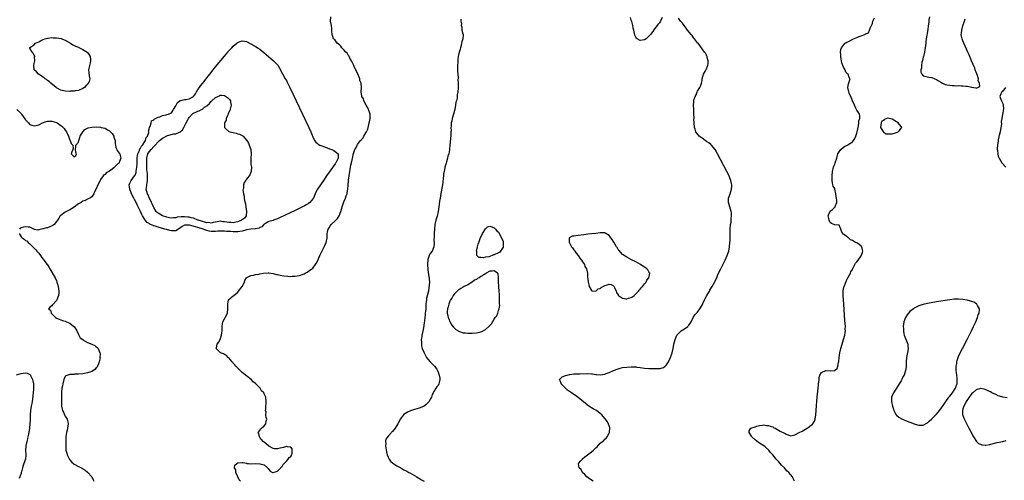
# Model space of a CAD drawing. Units: inches. Extents: x 2622000 to 2625000, y 1497000 to 1500000.
# Drawn here: x 2623516 to 2623962, y 1497369 to 1497578 of the extents above; entities that cross this region are included whole.
import ezdxf

# ---------------------------------------------------------------- set-up
doc = ezdxf.new("R2010")
doc.units = ezdxf.units.IN
doc.header["$MEASUREMENT"] = 0
doc.layers.add('LD26221497_2ft', color=215, linetype='Continuous')

msp = doc.modelspace()

# ---------------------------------------------------------------- linework, layer by layer
at = {"layer": 'LD26221497_2ft'}
for points, elevation in [([(2623616.2, 1497369), (2623615.67, 1497369.67), (2623615.06, 1497371), (2623614.2, 1497373), (2623614.13, 1497374.13), (2623613.59, 1497375), (2623613.76, 1497376.24), (2623614.59, 1497377), (2623615, 1497377.24), (2623615.26, 1497377.26), (2623617, 1497377.53), (2623617.43, 1497377.43), (2623619, 1497377.12), (2623619.08, 1497377.08), (2623619.9, 1497377), (2623621, 1497376.91), (2623623, 1497376.96), (2623625, 1497376.88), (2623625.21, 1497376.79), (2623627, 1497376.42), (2623628.53, 1497375), (2623628.71, 1497374.71), (2623629, 1497374.3), (2623629.61, 1497373.61), (2623630.66, 1497373), (2623631, 1497372.87), (2623633, 1497373.57), (2623634.55, 1497375), (2623634.7, 1497375.3), (2623635, 1497375.53), (2623635.5, 1497376.5), (2623637, 1497378.09), (2623637.82, 1497379), (2623638.25, 1497379.75), (2623639, 1497380.23), (2623639.43, 1497381), (2623639.57, 1497381.57), (2623639.7, 1497383), (2623639.61, 1497383.61), (2623639, 1497384.46), (2623637.46, 1497384.54), (2623637, 1497384.67), (2623635.72, 1497384.28), (2623635, 1497384.02), (2623634.09, 1497383.91), (2623633, 1497383.6), (2623631.67, 1497383.67), (2623631, 1497383.79), (2623629, 1497384.9), (2623627.92, 1497385.92), (2623627, 1497386.6), (2623626.76, 1497386.76), (2623626.47, 1497387), (2623625, 1497388.82), (2623624.79, 1497389), (2623624.54, 1497390.54), (2623624.18, 1497391), (2623625, 1497392), (2623625.34, 1497392.66), (2623625.82, 1497393), (2623627, 1497394.08), (2623627.74, 1497395), (2623627.9, 1497396.1), (2623628.24, 1497397), (2623627.87, 1497397.88), (2623627.77, 1497399), (2623627.81, 1497400.19), (2623627.63, 1497401), (2623627.64, 1497401.64), (2623627.78, 1497403), (2623627.79, 1497404.21), (2623627.86, 1497405), (2623627.65, 1497407), (2623627, 1497408.44), (2623626.76, 1497409), (2623625.82, 1497409.82), (2623625.08, 1497411), (2623623, 1497413.13), (2623621.97, 1497413.97), (2623621.12, 1497415), (2623620.5, 1497415.5), (2623619, 1497416.66), (2623618.58, 1497417), (2623617.65, 1497417.65), (2623617, 1497418.22), (2623616.54, 1497418.54), (2623616.12, 1497419), (2623615, 1497420.06), (2623614.17, 1497421), (2623613.67, 1497421.67), (2623613, 1497422.42), (2623612.75, 1497422.75), (2623612.55, 1497423), (2623611, 1497424.77), (2623610.68, 1497425), (2623609.89, 1497425.89), (2623609, 1497426.31), (2623608.55, 1497426.55), (2623607.2, 1497427), (2623605.23, 1497429), (2623605.36, 1497429.36), (2623605.76, 1497431), (2623606.26, 1497431.74), (2623607.04, 1497433), (2623607.69, 1497435), (2623607.85, 1497436.15), (2623607.94, 1497437), (2623607.95, 1497437.95), (2623607.91, 1497439), (2623608.13, 1497440.13), (2623608.22, 1497441), (2623609, 1497442.48), (2623609.34, 1497443), (2623610.38, 1497445), (2623610.57, 1497447), (2623610.52, 1497447.48), (2623610.56, 1497449), (2623610.9, 1497451), (2623611, 1497451.17), (2623613, 1497452.76), (2623613.19, 1497453), (2623615, 1497454.43), (2623615.4, 1497455), (2623616.97, 1497457), (2623618.02, 1497459), (2623618.28, 1497459.72), (2623618.93, 1497461), (2623619, 1497461.06), (2623619.09, 1497461.09), (2623621, 1497462.02), (2623622.15, 1497462.15), (2623623, 1497462.4), (2623624.59, 1497462.59), (2623625, 1497462.7), (2623626.72, 1497463), (2623628.83, 1497463.17), (2623629, 1497463.17), (2623631, 1497462.96), (2623632.49, 1497462.49), (2623633, 1497462.44), (2623634.13, 1497462.13), (2623635.85, 1497461.85), (2623637.66, 1497461.66), (2623639, 1497461.62), (2623639.64, 1497461.64), (2623641, 1497461.64), (2623641.85, 1497461.85), (2623643, 1497461.96), (2623644.67, 1497462.67), (2623645, 1497462.76), (2623645.52, 1497463), (2623646.46, 1497463.54), (2623647, 1497463.96), (2623648.59, 1497465), (2623649, 1497465.37), (2623650.2, 1497467), (2623650.52, 1497467.48), (2623651.18, 1497468.82), (2623652.16, 1497471), (2623653.08, 1497472.92), (2623654.14, 1497475), (2623654.36, 1497475.64), (2623655.02, 1497477), (2623655.45, 1497479), (2623655.49, 1497479.49), (2623655.52, 1497481), (2623655.63, 1497481.63), (2623655.92, 1497483), (2623656.38, 1497483.62), (2623657, 1497484.64), (2623657.24, 1497485), (2623659, 1497486.7), (2623659.34, 1497487), (2623660.19, 1497487.81), (2623660.91, 1497489), (2623661.66, 1497491), (2623662.23, 1497493), (2623662.84, 1497494.84), (2623663, 1497495.25), (2623663.78, 1497497), (2623664.09, 1497498.09), (2623664.44, 1497499), (2623664.56, 1497499.44), (2623664.78, 1497501), (2623664.89, 1497502.89), (2623665.09, 1497505.09), (2623665.38, 1497507), (2623665.71, 1497509), (2623665.89, 1497509.89), (2623666.03, 1497511), (2623666.09, 1497511.91), (2623666.39, 1497513), (2623666.84, 1497514.84), (2623666.86, 1497515.14), (2623667, 1497515.56), (2623667.23, 1497516.77), (2623667.97, 1497519), (2623668.39, 1497519.61), (2623669.08, 1497521), (2623669.24, 1497521.24), (2623670.56, 1497523), (2623670.79, 1497523.21), (2623671, 1497523.51), (2623671.69, 1497524.31), (2623672, 1497525), (2623673, 1497526.55), (2623673.24, 1497527), (2623673.83, 1497528.17), (2623674.34, 1497530.34), (2623674.51, 1497531), (2623674.56, 1497531.44), (2623674.93, 1497533), (2623674.95, 1497534.95), (2623674.95, 1497535), (2623674.19, 1497537), (2623673.82, 1497537.82), (2623673.06, 1497539), (2623672, 1497541), (2623671.85, 1497541.85), (2623671.08, 1497543), (2623671.09, 1497543.09), (2623670.79, 1497545), (2623671.01, 1497547), (2623670.79, 1497549), (2623670.23, 1497550.23), (2623670.16, 1497551), (2623669.63, 1497552.37), (2623669.25, 1497553.25), (2623668.57, 1497554.57), (2623668.42, 1497555), (2623667.87, 1497556.13), (2623667.46, 1497557), (2623667.33, 1497557.33), (2623667, 1497557.89), (2623666.46, 1497559), (2623665.74, 1497560.26), (2623665.37, 1497561), (2623665.26, 1497561.26), (2623665, 1497561.57), (2623664.47, 1497562.47), (2623663.92, 1497563), (2623663, 1497564.1), (2623662.03, 1497565), (2623661.68, 1497565.68), (2623661, 1497566.25), (2623660.65, 1497566.65), (2623660.01, 1497567), (2623659, 1497568.41), (2623658.29, 1497569), (2623658, 1497570), (2623657.65, 1497571), (2623657.6, 1497572.41), (2623657.6, 1497573.59), (2623657.35, 1497575), (2623656.95, 1497577), (2623657.15, 1497579)], 7920), ([(2623715.88, 1497577.88), (2623715.96, 1497577), (2623716.18, 1497575.82), (2623716.13, 1497575), (2623716.34, 1497574.34), (2623716.41, 1497573), (2623716.76, 1497571.24), (2623716.89, 1497570.89), (2623716.79, 1497569), (2623716.34, 1497567.66), (2623716.28, 1497567), (2623716, 1497566), (2623715.76, 1497565), (2623715.68, 1497564.32), (2623715.22, 1497563), (2623714.68, 1497561), (2623714.52, 1497559.48), (2623714.48, 1497559), (2623714.49, 1497558.49), (2623714.42, 1497557), (2623714.38, 1497555.62), (2623714.41, 1497554.41), (2623714.48, 1497553), (2623714.68, 1497551.32), (2623714.68, 1497551), (2623714.62, 1497550.62), (2623714.67, 1497549), (2623714.67, 1497547.33), (2623714.63, 1497547), (2623714.68, 1497546.68), (2623714.58, 1497545), (2623714.3, 1497543.7), (2623714.3, 1497543), (2623714.25, 1497542.25), (2623713.92, 1497541), (2623713.69, 1497540.31), (2623713.54, 1497539), (2623713.13, 1497537.13), (2623713, 1497536.62), (2623712.53, 1497535), (2623711.98, 1497533), (2623711.79, 1497531.79), (2623711.61, 1497531), (2623711.54, 1497529.54), (2623711.45, 1497529), (2623711.49, 1497527.49), (2623711.44, 1497527), (2623711.38, 1497525.38), (2623711, 1497521), (2623710.8, 1497519.2), (2623710.77, 1497518.77), (2623710.42, 1497517), (2623710.1, 1497515.9), (2623709.88, 1497515), (2623709.36, 1497513.36), (2623709.21, 1497512.79), (2623709, 1497511.89), (2623708.74, 1497511), (2623708.72, 1497510.72), (2623708.32, 1497509), (2623708.09, 1497507.91), (2623708.05, 1497507), (2623707.99, 1497505.99), (2623707.75, 1497504.25), (2623707.61, 1497503), (2623706.88, 1497499.12), (2623706.54, 1497497), (2623706.31, 1497495.69), (2623706.11, 1497494.11), (2623705.64, 1497491), (2623705.15, 1497488.85), (2623704.61, 1497487), (2623704.21, 1497485), (2623704.05, 1497483), (2623703.92, 1497481), (2623703.81, 1497479.81), (2623703.74, 1497477.74), (2623703.78, 1497477), (2623703.79, 1497476.21), (2623703.7, 1497475), (2623702.91, 1497473), (2623702.11, 1497471.89), (2623701.65, 1497471), (2623701, 1497469.31), (2623700.91, 1497469), (2623700.77, 1497467.23), (2623700.76, 1497466.76), (2623700.94, 1497465), (2623701, 1497464.51), (2623701.47, 1497461.47), (2623701.59, 1497461), (2623701.58, 1497460.42), (2623701.67, 1497459), (2623701.61, 1497457.61), (2623701.42, 1497456.58), (2623701.23, 1497455), (2623701, 1497453.92), (2623700.44, 1497451.56), (2623700.34, 1497451), (2623700.3, 1497450.3), (2623700.13, 1497449), (2623700.04, 1497447.96), (2623700.01, 1497447), (2623699.93, 1497445.93), (2623699.83, 1497445), (2623699.78, 1497444.22), (2623699.64, 1497443), (2623699.45, 1497441.45), (2623699.39, 1497440.61), (2623699, 1497438.29), (2623698.46, 1497435.54), (2623698.33, 1497435), (2623698.21, 1497434.21), (2623698.04, 1497433), (2623698.1, 1497431.9), (2623698.05, 1497431), (2623698.14, 1497430.14), (2623698.48, 1497429), (2623699.35, 1497427), (2623699.9, 1497425.9), (2623700.44, 1497425), (2623701, 1497424.15), (2623702.06, 1497423), (2623702.5, 1497422.5), (2623703, 1497422.04), (2623704.04, 1497421), (2623705, 1497419.63), (2623705.35, 1497419), (2623705.78, 1497417.78), (2623706.14, 1497417), (2623706.39, 1497415.61), (2623706.47, 1497415), (2623706.21, 1497414.21), (2623705.96, 1497413), (2623705.66, 1497412.34), (2623705, 1497411.6), (2623704.56, 1497411), (2623703.36, 1497409), (2623703, 1497408.23), (2623702.57, 1497407), (2623702.08, 1497406.08), (2623701.54, 1497405), (2623701.31, 1497404.69), (2623701, 1497404.42), (2623700.28, 1497403.72), (2623699.32, 1497403), (2623699, 1497402.81), (2623697, 1497402.02), (2623695, 1497401.49), (2623693.11, 1497400.89), (2623691.75, 1497400.25), (2623690.54, 1497399.46), (2623690.02, 1497399), (2623689, 1497397.82), (2623688.48, 1497397), (2623687.95, 1497396.05), (2623687.45, 1497395), (2623687, 1497394.22), (2623686.23, 1497393), (2623685, 1497391.52), (2623684.74, 1497391.26), (2623684.53, 1497391), (2623683, 1497389.33), (2623681.99, 1497388.01), (2623681.9, 1497387), (2623682.04, 1497386.04), (2623681.86, 1497385), (2623681.96, 1497384.04), (2623682.28, 1497382.28), (2623682.61, 1497381), (2623683, 1497379.94), (2623683.48, 1497379), (2623684.1, 1497378.1), (2623685.14, 1497377.14), (2623687, 1497375.95), (2623688.76, 1497375), (2623690.2, 1497374.2), (2623691.5, 1497373.5), (2623692.4, 1497373), (2623692.77, 1497372.77), (2623695, 1497371.51), (2623695.94, 1497371), (2623696.57, 1497370.57), (2623697, 1497370.33), (2623697.82, 1497369.82), (2623699.27, 1497369)], 7918), ([(2623775.78, 1497369), (2623774.07, 1497370.07), (2623772.94, 1497370.94), (2623772, 1497372), (2623770.95, 1497373), (2623770.26, 1497374.26), (2623769.46, 1497375), (2623769.14, 1497376.86), (2623769.17, 1497377), (2623770.23, 1497378.22), (2623770.87, 1497379), (2623771, 1497379.09), (2623771.94, 1497380.06), (2623773.22, 1497381), (2623775, 1497382.24), (2623775.93, 1497383), (2623777, 1497384.04), (2623777.5, 1497384.5), (2623779, 1497386.23), (2623779.91, 1497387), (2623780.53, 1497387.47), (2623781, 1497388), (2623781.58, 1497388.42), (2623782.06, 1497389), (2623783, 1497390.68), (2623783.14, 1497391), (2623783.12, 1497391.12), (2623783.35, 1497393), (2623783.23, 1497393.23), (2623783, 1497394.01), (2623782.73, 1497394.73), (2623782.68, 1497395), (2623782.05, 1497395.95), (2623781.3, 1497397), (2623781.14, 1497397.14), (2623780.23, 1497398.23), (2623779.65, 1497399), (2623779, 1497399.63), (2623777.23, 1497401), (2623777, 1497401.14), (2623775.77, 1497401.77), (2623775, 1497402.21), (2623774.51, 1497402.51), (2623773.81, 1497403), (2623773, 1497403.51), (2623769, 1497406.84), (2623767.74, 1497407.74), (2623767, 1497408.23), (2623765.92, 1497409), (2623765, 1497409.63), (2623764.21, 1497410.21), (2623763.28, 1497411), (2623763, 1497411.31), (2623761.33, 1497413), (2623761.33, 1497413.33), (2623761, 1497414.08), (2623760.75, 1497414.75), (2623760.48, 1497415), (2623761, 1497415.42), (2623761.78, 1497416.22), (2623763, 1497416.62), (2623763.22, 1497416.78), (2623763.95, 1497417), (2623765, 1497417.24), (2623765.25, 1497417.25), (2623767, 1497417.5), (2623767.48, 1497417.48), (2623769, 1497417.57), (2623769.55, 1497417.55), (2623773, 1497417.66), (2623775, 1497417.57), (2623775.52, 1497417.52), (2623777, 1497417.26), (2623777.26, 1497417.26), (2623779, 1497417.09), (2623781, 1497417.42), (2623781.67, 1497417.67), (2623783, 1497418.14), (2623785, 1497419.01), (2623787, 1497419.8), (2623787.93, 1497420.07), (2623789, 1497420.34), (2623791, 1497420.63), (2623793, 1497420.76), (2623793.26, 1497420.74), (2623795, 1497420.7), (2623795.37, 1497420.63), (2623797, 1497420.41), (2623799, 1497420.07), (2623801, 1497419.95), (2623802.07, 1497419.93), (2623803, 1497419.95), (2623804.09, 1497419.91), (2623806, 1497420), (2623807, 1497420.21), (2623807.57, 1497420.43), (2623808.37, 1497421), (2623809, 1497421.58), (2623809.9, 1497423), (2623810.81, 1497425), (2623811.43, 1497427), (2623811.87, 1497429), (2623812.29, 1497431), (2623812.78, 1497433), (2623813.67, 1497435), (2623814.28, 1497435.72), (2623815, 1497436.46), (2623815.28, 1497436.72), (2623815.61, 1497437), (2623817, 1497437.97), (2623818.56, 1497439), (2623818.78, 1497439.22), (2623819, 1497439.53), (2623819.66, 1497440.34), (2623820.07, 1497441), (2623820.96, 1497443.04), (2623821.81, 1497444.19), (2623822.51, 1497445), (2623823, 1497445.5), (2623824.03, 1497447), (2623825, 1497448.59), (2623825.32, 1497449.32), (2623826.1, 1497451), (2623826.41, 1497451.59), (2623827.17, 1497453), (2623828.34, 1497455), (2623828.57, 1497455.43), (2623829, 1497456.1), (2623829.34, 1497456.66), (2623829.58, 1497457), (2623830.83, 1497459.17), (2623831.45, 1497460.55), (2623831.62, 1497461), (2623832.05, 1497462.05), (2623832.47, 1497463), (2623833.43, 1497465), (2623835.51, 1497469), (2623836.42, 1497471), (2623836.56, 1497471.44), (2623837.11, 1497473), (2623837.47, 1497475), (2623837.63, 1497477), (2623837.66, 1497477.65), (2623837.7, 1497479), (2623837.74, 1497481.74), (2623837.79, 1497483), (2623837.94, 1497485), (2623838.1, 1497486.1), (2623838.18, 1497487), (2623838.18, 1497487.82), (2623838.37, 1497489), (2623838.31, 1497490.31), (2623838.18, 1497491), (2623837.55, 1497493), (2623836.97, 1497495), (2623836.98, 1497497), (2623837.73, 1497499), (2623838.06, 1497499.94), (2623838.38, 1497501), (2623838.45, 1497502.45), (2623838.5, 1497503), (2623838.38, 1497503.62), (2623838.07, 1497505), (2623837.75, 1497505.75), (2623837.28, 1497507), (2623836.27, 1497509), (2623832, 1497517), (2623830.94, 1497518.94), (2623829.31, 1497521), (2623829.16, 1497521.16), (2623829, 1497521.26), (2623828.01, 1497522.01), (2623827, 1497522.6), (2623826.43, 1497523), (2623825, 1497524.03), (2623823.72, 1497525), (2623823.39, 1497525.39), (2623822.49, 1497526.49), (2623822.12, 1497527), (2623821.84, 1497528.16), (2623821.61, 1497529), (2623821.46, 1497531), (2623821.36, 1497532.64), (2623821.37, 1497533), (2623821.4, 1497533.4), (2623821.34, 1497535), (2623821.26, 1497536.74), (2623821.28, 1497537), (2623821.09, 1497539), (2623821.28, 1497540.72), (2623821.25, 1497541), (2623821.32, 1497541.32), (2623821.91, 1497543), (2623822.29, 1497543.71), (2623822.83, 1497545), (2623823, 1497545.32), (2623823.99, 1497547), (2623824.31, 1497547.69), (2623824.77, 1497549), (2623825, 1497550.18), (2623825.13, 1497551), (2623825.71, 1497553), (2623826.62, 1497554.62), (2623826.79, 1497555), (2623826.82, 1497555.18), (2623827, 1497555.49), (2623827.4, 1497556.6), (2623827.67, 1497557), (2623827.84, 1497557.84), (2623827.83, 1497559), (2623827.36, 1497560.64), (2623827.32, 1497561), (2623827.24, 1497561.24), (2623827, 1497561.61), (2623826.51, 1497562.51), (2623826.18, 1497563), (2623824.02, 1497566.02), (2623823.18, 1497567), (2623823.11, 1497567.11), (2623823, 1497567.23), (2623821.6, 1497569), (2623821.36, 1497569.36), (2623821, 1497569.78), (2623820.49, 1497570.49), (2623820.04, 1497571), (2623818.46, 1497573), (2623817.85, 1497573.85), (2623816.9, 1497575), (2623816.11, 1497576.11), (2623815.32, 1497577), (2623815, 1497577.42), (2623814.36, 1497578.36)], 7916), ([(2623807, 1497578.63), (2623806.19, 1497577), (2623805.7, 1497576.3), (2623805, 1497575.57), (2623804.64, 1497575), (2623803.07, 1497572.93), (2623803, 1497572.85), (2623802.23, 1497571.77), (2623801.64, 1497571), (2623801, 1497570.25), (2623799.69, 1497569), (2623799, 1497568.54), (2623797, 1497568.24), (2623795.7, 1497569), (2623795.33, 1497569.33), (2623795, 1497569.84), (2623794.61, 1497570.61), (2623794.51, 1497571.49), (2623794.16, 1497573), (2623793.9, 1497573.9), (2623793.68, 1497575), (2623793.21, 1497576.79), (2623793.1, 1497577.1), (2623793, 1497577.52), (2623792.65, 1497578.65)], 7916), ([(2623866.81, 1497369), (2623866.18, 1497370.18), (2623865.84, 1497371), (2623865, 1497372.03), (2623864.24, 1497373), (2623863.57, 1497373.57), (2623862.61, 1497374.61), (2623862.33, 1497375), (2623861, 1497376.33), (2623860.36, 1497377), (2623859.74, 1497377.74), (2623858.75, 1497378.75), (2623858.52, 1497379), (2623857, 1497381), (2623856.03, 1497382.03), (2623855.25, 1497383), (2623853.49, 1497384.51), (2623852.89, 1497385), (2623851.69, 1497385.69), (2623851, 1497386.24), (2623850.53, 1497386.53), (2623849, 1497387.64), (2623847.47, 1497389), (2623847.32, 1497389.32), (2623847, 1497389.75), (2623846.58, 1497390.58), (2623846.32, 1497391), (2623846.29, 1497391.71), (2623847, 1497393), (2623849, 1497393.63), (2623849.83, 1497393.83), (2623851, 1497394.18), (2623852.3, 1497394.3), (2623853, 1497394.43), (2623854.21, 1497394.21), (2623855, 1497394.17), (2623855.87, 1497393.87), (2623857, 1497393.55), (2623857.35, 1497393.35), (2623858.04, 1497393), (2623860.31, 1497391.69), (2623861, 1497391.26), (2623861.69, 1497391), (2623862.54, 1497390.54), (2623863, 1497390.22), (2623863.97, 1497389.97), (2623865, 1497389.59), (2623865.72, 1497389.72), (2623867, 1497389.92), (2623868.96, 1497391), (2623870.32, 1497391.68), (2623872.59, 1497393), (2623873, 1497393.25), (2623874.36, 1497394.36), (2623875, 1497394.86), (2623875.14, 1497395), (2623875.83, 1497396.17), (2623876.13, 1497397), (2623876.42, 1497399), (2623876.56, 1497401), (2623876.75, 1497403.25), (2623876.92, 1497405), (2623877.09, 1497407), (2623877.48, 1497411), (2623877.6, 1497412.4), (2623877.68, 1497413), (2623877.8, 1497413.8), (2623877.92, 1497415), (2623878.04, 1497415.96), (2623878.33, 1497417), (2623879, 1497418.16), (2623881, 1497419), (2623882.88, 1497418.88), (2623884.98, 1497419.02), (2623886.07, 1497419.92), (2623886.44, 1497421), (2623886.7, 1497422.7), (2623886.86, 1497423.14), (2623887.02, 1497425), (2623887.28, 1497427), (2623887.74, 1497429), (2623888.33, 1497431), (2623888.97, 1497433), (2623889.54, 1497435), (2623889.76, 1497436.24), (2623889.85, 1497437), (2623889.81, 1497437.81), (2623889.83, 1497439), (2623889.75, 1497440.25), (2623889.62, 1497441.62), (2623889.09, 1497449), (2623888.84, 1497453), (2623888.86, 1497455), (2623889.16, 1497456.84), (2623889.21, 1497457), (2623889.38, 1497457.38), (2623890.27, 1497459.73), (2623891, 1497460.89), (2623892.08, 1497463), (2623892.29, 1497463.71), (2623893, 1497464.66), (2623893.11, 1497464.89), (2623893.41, 1497465.41), (2623894.4, 1497467.6), (2623895, 1497468.13), (2623895.54, 1497469), (2623897, 1497470.95), (2623897.57, 1497472.43), (2623897.67, 1497473), (2623897.61, 1497473.61), (2623897.27, 1497475), (2623897, 1497475.32), (2623896.04, 1497475.96), (2623895, 1497476.71), (2623894.35, 1497477), (2623893.46, 1497477.46), (2623893, 1497477.79), (2623892.16, 1497478.16), (2623891.21, 1497479), (2623891, 1497479.2), (2623890.19, 1497479.81), (2623889, 1497480.63), (2623888.7, 1497480.7), (2623888.48, 1497481), (2623888.02, 1497482.02), (2623887.8, 1497483), (2623887, 1497484.76), (2623885.08, 1497484.92), (2623883.59, 1497485.59), (2623883, 1497485.98), (2623882.63, 1497486.63), (2623882.46, 1497487), (2623882.28, 1497487.72), (2623882.01, 1497489), (2623882.82, 1497490.82), (2623882.88, 1497491), (2623882.93, 1497491.07), (2623883, 1497491.14), (2623884.08, 1497491.92), (2623885, 1497492.87), (2623885.1, 1497492.9), (2623885.17, 1497493), (2623885.2, 1497493.2), (2623885.95, 1497495), (2623885.93, 1497496.07), (2623885.8, 1497497), (2623885.69, 1497497.69), (2623885.54, 1497499), (2623885.07, 1497501.07), (2623885, 1497501.28), (2623884.35, 1497502.35), (2623884.19, 1497503), (2623884.05, 1497503.95), (2623883.83, 1497505), (2623883.79, 1497505.79), (2623883.82, 1497507), (2623883.98, 1497509), (2623884.29, 1497510.29), (2623884.44, 1497511), (2623884.57, 1497511.43), (2623885, 1497512.42), (2623885.28, 1497513), (2623885.94, 1497515), (2623886.15, 1497515.85), (2623886.46, 1497517), (2623887, 1497517.88), (2623887.77, 1497519), (2623889, 1497520.09), (2623889.55, 1497520.45), (2623890.74, 1497521), (2623891, 1497521.14), (2623891.45, 1497521.45), (2623893, 1497522.41), (2623893.49, 1497523), (2623894.08, 1497523.92), (2623894.5, 1497525), (2623895, 1497526.33), (2623895.2, 1497527), (2623895.75, 1497529.75), (2623895.94, 1497531), (2623895.99, 1497532.01), (2623896.35, 1497533), (2623896.35, 1497534.35), (2623896.17, 1497535), (2623895.74, 1497535.74), (2623895, 1497536.83), (2623894.23, 1497538.23), (2623893.93, 1497539), (2623893, 1497540.92), (2623892.42, 1497542.42), (2623891.59, 1497544.41), (2623891.32, 1497545), (2623890.93, 1497547), (2623891.3, 1497548.7), (2623892.07, 1497551), (2623891.55, 1497551.55), (2623891.12, 1497553), (2623891.04, 1497553.04), (2623891, 1497553.1), (2623890, 1497554), (2623889.69, 1497555), (2623889, 1497556.24), (2623888.66, 1497557), (2623888.21, 1497558.21), (2623888.05, 1497559), (2623887.95, 1497559.95), (2623887.78, 1497561), (2623887.82, 1497561.82), (2623887.66, 1497563), (2623887.79, 1497564.21), (2623888.04, 1497565), (2623889, 1497566.2), (2623889.77, 1497567), (2623890.54, 1497567.46), (2623891, 1497567.65), (2623891.84, 1497568.16), (2623893.18, 1497568.82), (2623893.54, 1497569), (2623895, 1497569.59), (2623896.1, 1497570.1), (2623897, 1497570.31), (2623898.56, 1497571), (2623898.89, 1497571.11), (2623899, 1497571.29), (2623900.26, 1497571.74), (2623900.67, 1497573), (2623901, 1497573.84), (2623901.68, 1497575), (2623902.09, 1497575.91), (2623902.29, 1497577), (2623903, 1497578.57)], 7914), ([(2623927.81, 1497579), (2623927.61, 1497577.61), (2623927.57, 1497577), (2623927.35, 1497575.35), (2623927.34, 1497575), (2623927.05, 1497572.95), (2623927, 1497572.69), (2623926.79, 1497571.21), (2623926.69, 1497570.68), (2623926.43, 1497569), (2623926.29, 1497567.71), (2623926.16, 1497567), (2623926.01, 1497566.01), (2623925.92, 1497565), (2623925.81, 1497564.19), (2623925.58, 1497563), (2623925.1, 1497561.1), (2623925.07, 1497560.93), (2623925, 1497560.68), (2623924.71, 1497559.29), (2623924.45, 1497558.45), (2623924.23, 1497557), (2623924.25, 1497555.75), (2623923.98, 1497555), (2623923.93, 1497553.93), (2623924.35, 1497553), (2623925, 1497552.29), (2623925.83, 1497552.17), (2623927, 1497551.76), (2623927.64, 1497551.64), (2623929, 1497551.48), (2623930.29, 1497551), (2623931, 1497550.67), (2623931.98, 1497549.98), (2623933, 1497549.36), (2623933.73, 1497549), (2623935, 1497548.42), (2623935.73, 1497548.27), (2623937, 1497548.06), (2623938.08, 1497547.92), (2623939, 1497547.97), (2623940.16, 1497547.84), (2623941, 1497547.92), (2623942.21, 1497547.79), (2623943, 1497547.81), (2623944.34, 1497547.66), (2623945, 1497547.61), (2623946.8, 1497547.2), (2623947, 1497547.18), (2623947.88, 1497547), (2623948.83, 1497546.83), (2623949, 1497546.76), (2623949.74, 1497547), (2623950.57, 1497547.43), (2623950.48, 1497549), (2623949.96, 1497549.96), (2623949.98, 1497551), (2623949.57, 1497552.43), (2623949.23, 1497553.23), (2623949, 1497553.87), (2623948.62, 1497554.62), (2623948.55, 1497555), (2623948.31, 1497555.69), (2623946.87, 1497559.13), (2623945.75, 1497561.75), (2623945.22, 1497563), (2623943.46, 1497567), (2623943, 1497568.1), (2623942.64, 1497569), (2623942.29, 1497570.29), (2623942.25, 1497571), (2623942.42, 1497571.58), (2623942.45, 1497573), (2623942.94, 1497574.94), (2623943.68, 1497577), (2623944.03, 1497578.03)], 7912), ([(2623962.3, 1497547), (2623961, 1497545.39), (2623960.64, 1497545), (2623960.11, 1497544.11), (2623959.63, 1497543), (2623960.06, 1497542.06), (2623960.39, 1497541), (2623961, 1497539.74), (2623961.25, 1497539), (2623961.34, 1497537.34), (2623961.26, 1497536.74), (2623961, 1497535.32), (2623960.96, 1497535), (2623960.61, 1497533), (2623960.36, 1497531.64), (2623960.42, 1497530.42), (2623959.99, 1497527.99), (2623959.77, 1497527), (2623959.33, 1497525.33), (2623959.28, 1497525), (2623959.29, 1497524.71), (2623959, 1497523.41), (2623958.95, 1497523.05), (2623958.88, 1497522.88), (2623958.67, 1497521), (2623958.55, 1497519.45), (2623958.48, 1497519), (2623958.59, 1497518.59), (2623958.72, 1497517), (2623959, 1497516.04), (2623959.38, 1497515), (2623960.04, 1497514.04), (2623960.61, 1497513), (2623962.45, 1497511)], 7912), ([(2623515.05, 1497537.05), (2623517, 1497535.28), (2623517.22, 1497535), (2623517.96, 1497533.96), (2623519, 1497532.35), (2623520.33, 1497531), (2623520.62, 1497530.62), (2623521, 1497530.34), (2623521.92, 1497529.92), (2623523, 1497529.69), (2623523.81, 1497529.81), (2623525, 1497530.13), (2623526.76, 1497531), (2623528.4, 1497531.6), (2623529, 1497531.73), (2623530.19, 1497531.81), (2623531, 1497531.81), (2623533, 1497531.18), (2623533.3, 1497531), (2623535, 1497529.86), (2623535.5, 1497529.5), (2623536.45, 1497528.45), (2623537, 1497527.68), (2623537.56, 1497527), (2623538.46, 1497525), (2623539, 1497523.22), (2623539.2, 1497523), (2623539.72, 1497521.72), (2623540.41, 1497521), (2623540.54, 1497519.46), (2623540.44, 1497519), (2623539.91, 1497517.91), (2623539.67, 1497517), (2623541, 1497515.67), (2623541.71, 1497516.29), (2623542.03, 1497517), (2623541.82, 1497517.82), (2623541.59, 1497519), (2623541.75, 1497520.25), (2623541.78, 1497521), (2623543, 1497522.3), (2623543.14, 1497523), (2623543.6, 1497524.4), (2623543.74, 1497525), (2623544.91, 1497527), (2623545.92, 1497528.08), (2623547, 1497528.56), (2623547.29, 1497528.71), (2623549, 1497529.08), (2623551, 1497529.21), (2623553, 1497529.05), (2623553.17, 1497529), (2623555, 1497528.57), (2623556.1, 1497527.9), (2623557, 1497527.43), (2623557.48, 1497527), (2623558.21, 1497526.21), (2623558.9, 1497525), (2623559, 1497524.57), (2623559.51, 1497523), (2623559.56, 1497521.56), (2623559.77, 1497521), (2623559.87, 1497519.87), (2623560.35, 1497519), (2623560.46, 1497518.46), (2623561, 1497517.87), (2623561.38, 1497517.38), (2623561.63, 1497517), (2623561.76, 1497516.24), (2623562.11, 1497515), (2623561.57, 1497513.57), (2623561.31, 1497513), (2623561.17, 1497512.83), (2623561, 1497512.58), (2623559.25, 1497511), (2623559, 1497510.75), (2623557.61, 1497509.61), (2623557, 1497509.17), (2623556.69, 1497509), (2623555.54, 1497508.46), (2623555, 1497507.7), (2623554.45, 1497507.55), (2623554.1, 1497507), (2623553, 1497505.39), (2623552.78, 1497505), (2623552.64, 1497504.64), (2623551.75, 1497503), (2623551, 1497501.22), (2623550.21, 1497499.79), (2623549.85, 1497499), (2623549, 1497497.63), (2623548.18, 1497497), (2623547.39, 1497496.61), (2623547, 1497496.49), (2623546.02, 1497495.98), (2623545, 1497495.64), (2623544.21, 1497495), (2623543, 1497494.35), (2623541.1, 1497492.9), (2623541, 1497492.86), (2623539.86, 1497492.14), (2623539, 1497491.68), (2623538.53, 1497491.47), (2623537.59, 1497491), (2623537, 1497490.61), (2623535, 1497489.2), (2623534.75, 1497489), (2623534.1, 1497487.9), (2623533.42, 1497487), (2623533, 1497486.39), (2623531.92, 1497485), (2623531.41, 1497484.59), (2623530.05, 1497483.95), (2623529, 1497483.61), (2623528.48, 1497483.52), (2623527, 1497483.08), (2623526.92, 1497483.08), (2623525, 1497482.64), (2623524.55, 1497482.55), (2623523, 1497482.88), (2623522.92, 1497482.92), (2623522.84, 1497483), (2623521, 1497483.83), (2623520.16, 1497483.84), (2623519, 1497484.08), (2623518.14, 1497483.86), (2623517, 1497483.53), (2623516.64, 1497483.36), (2623516.29, 1497483)], 7922), ([(2623516.18, 1497481), (2623517, 1497479.55), (2623517.54, 1497479), (2623518.4, 1497478.4), (2623519, 1497477.87), (2623519.69, 1497477.69), (2623520.26, 1497477), (2623521, 1497476.38), (2623522.28, 1497475), (2623522.65, 1497474.65), (2623523.64, 1497473.64), (2623524.21, 1497473), (2623525, 1497472.04), (2623525.83, 1497471), (2623526.28, 1497470.28), (2623527.18, 1497469.18), (2623527.35, 1497469), (2623528.86, 1497467), (2623529, 1497466.78), (2623529.66, 1497465.66), (2623530.07, 1497465), (2623532.37, 1497461), (2623533, 1497459.58), (2623533.24, 1497459), (2623533.57, 1497457.57), (2623533.76, 1497457), (2623533.95, 1497456.05), (2623534.09, 1497455), (2623534.03, 1497454.03), (2623533.94, 1497453), (2623533.18, 1497451), (2623533, 1497450.72), (2623531.51, 1497449), (2623531.3, 1497448.7), (2623531, 1497448.31), (2623530.22, 1497447.78), (2623529.44, 1497447), (2623530.37, 1497446.37), (2623530.61, 1497445), (2623531, 1497444.66), (2623532.58, 1497443), (2623533, 1497442.74), (2623534.23, 1497442.23), (2623535, 1497442), (2623535.72, 1497441.72), (2623537, 1497441.34), (2623537.22, 1497441.22), (2623537.58, 1497441), (2623539, 1497440.46), (2623540.89, 1497439), (2623541, 1497438.89), (2623541.79, 1497437.79), (2623542.2, 1497437), (2623543, 1497435.29), (2623543.18, 1497435), (2623543.81, 1497433.81), (2623544.92, 1497433), (2623545, 1497432.92), (2623547, 1497431.75), (2623549.05, 1497431), (2623550.35, 1497430.35), (2623551, 1497429.76), (2623551.45, 1497429.45), (2623551.82, 1497429), (2623552.26, 1497427.74), (2623552.62, 1497427), (2623552.73, 1497426.73), (2623552.69, 1497425), (2623552.72, 1497424.72), (2623552.39, 1497423), (2623552.08, 1497422.08), (2623551.63, 1497421), (2623551.38, 1497420.62), (2623551, 1497420.27), (2623550.45, 1497419.55), (2623549.72, 1497419), (2623549, 1497418.63), (2623548.5, 1497418.5), (2623547, 1497417.96), (2623545.76, 1497417.76), (2623545, 1497417.61), (2623543, 1497417.44), (2623541.33, 1497417.33), (2623541, 1497417.32), (2623539.19, 1497417.19), (2623539, 1497417.21), (2623538.15, 1497417), (2623537.31, 1497416.69), (2623537, 1497416.37), (2623536.3, 1497415), (2623535.85, 1497413), (2623535.81, 1497412.19), (2623535.52, 1497411), (2623535.27, 1497409.27), (2623535.23, 1497407.23), (2623535.31, 1497405), (2623535.32, 1497403), (2623535.63, 1497401.63), (2623535.72, 1497401), (2623536.2, 1497400.2), (2623536.68, 1497399), (2623536.8, 1497398.8), (2623537, 1497398.36), (2623537.58, 1497397.58), (2623537.9, 1497397), (2623538.11, 1497395.89), (2623538.34, 1497395), (2623538, 1497393), (2623537.9, 1497392.1), (2623537.5, 1497391), (2623537.21, 1497389.21), (2623537.25, 1497388.75), (2623537.24, 1497385.24), (2623537.19, 1497384.81), (2623537.3, 1497383), (2623537.68, 1497381.68), (2623537.84, 1497381), (2623538.85, 1497378.85), (2623539, 1497378.65), (2623539.76, 1497377.76), (2623541, 1497376.78), (2623543, 1497375.71), (2623543.49, 1497375.49), (2623544.73, 1497374.73), (2623545, 1497374.59), (2623545.97, 1497373.97), (2623547.09, 1497373.09), (2623548.96, 1497370.96), (2623549.68, 1497369.68), (2623549.99, 1497369)], 7922), ([(2623515, 1497417.05), (2623517, 1497417.74), (2623517.92, 1497417.92), (2623519, 1497418.07), (2623519.84, 1497417.84), (2623521, 1497417.26), (2623521.13, 1497417.13), (2623521.24, 1497417), (2623521.45, 1497416.55), (2623522.24, 1497415), (2623522.39, 1497414.39), (2623522.61, 1497413), (2623522.62, 1497411.38), (2623522.64, 1497411), (2623522.62, 1497410.62), (2623522.45, 1497409), (2623522.28, 1497407.72), (2623522.14, 1497406.14), (2623522.01, 1497405), (2623521.84, 1497404.16), (2623521.64, 1497403), (2623521.24, 1497401), (2623521.08, 1497399), (2623521.07, 1497396.93), (2623520.99, 1497395.01), (2623520.76, 1497393), (2623520.45, 1497391), (2623520.32, 1497390.32), (2623520.1, 1497389), (2623519.9, 1497388.1), (2623519.63, 1497387), (2623519.17, 1497385), (2623519.06, 1497383), (2623519.18, 1497381), (2623519.15, 1497380.85), (2623518.98, 1497379), (2623518.31, 1497377), (2623517.93, 1497376.07), (2623517.71, 1497375), (2623517.23, 1497373.23), (2623517.11, 1497372.89), (2623517, 1497372.53), (2623516.54, 1497371.46), (2623516.42, 1497371), (2623516.18, 1497370.18)], 7924), ([(2623963, 1497406.69), (2623961, 1497407.02), (2623959.48, 1497407.48), (2623959, 1497407.64), (2623957.84, 1497408.16), (2623956.02, 1497409), (2623955.4, 1497409.4), (2623955, 1497409.57), (2623954.08, 1497410.08), (2623953, 1497410.45), (2623952.57, 1497410.57), (2623951, 1497410.87), (2623949, 1497410.36), (2623947.41, 1497409), (2623947, 1497408.63), (2623946.34, 1497407.66), (2623945.75, 1497407), (2623944.44, 1497405), (2623944.01, 1497403.99), (2623943.39, 1497403), (2623943, 1497401.73), (2623942.74, 1497401), (2623942.86, 1497399.14), (2623942.85, 1497399), (2623942.88, 1497398.88), (2623943.47, 1497397.47), (2623944.83, 1497394.83), (2623945.73, 1497393), (2623947, 1497390.56), (2623947.51, 1497389.51), (2623947.78, 1497389), (2623949.06, 1497387), (2623950.1, 1497386.1), (2623951, 1497385.7), (2623951.5, 1497385.5), (2623953, 1497385.33), (2623953.33, 1497385.33), (2623955, 1497385.58), (2623958.48, 1497386.48), (2623960.99, 1497387.01), (2623962.57, 1497387.43)], 7914)]:
    msp.add_lwpolyline(points, dxfattribs=dict(at, elevation=elevation))
for points, elevation in [([(2623530.41, 1497549), (2623529.74, 1497549.74), (2623529, 1497550.21), (2623528.59, 1497550.59), (2623527.9, 1497551), (2623527.44, 1497551.44), (2623527, 1497551.65), (2623524.92, 1497553), (2623524.03, 1497554.03), (2623522.97, 1497555), (2623522.82, 1497557), (2623523, 1497557.82), (2623523.22, 1497559), (2623523.16, 1497560.84), (2623523.19, 1497561), (2623523.18, 1497561.18), (2623523, 1497561.63), (2623522.55, 1497562.55), (2623521.96, 1497563), (2623521, 1497564.83), (2623520.94, 1497565), (2623521, 1497565.06), (2623523, 1497566.33), (2623523.61, 1497567), (2623525, 1497567.61), (2623525.87, 1497568.13), (2623527, 1497568.68), (2623527.79, 1497569), (2623529, 1497569.3), (2623529.32, 1497569.32), (2623531, 1497569.56), (2623531.51, 1497569.51), (2623533, 1497569.48), (2623535.12, 1497569.12), (2623535.52, 1497569), (2623536.57, 1497568.57), (2623537, 1497568.37), (2623539.41, 1497567), (2623540.35, 1497566.35), (2623541, 1497566.07), (2623541.7, 1497565.7), (2623543, 1497565.22), (2623543.14, 1497565.14), (2623543.48, 1497565), (2623545, 1497564.19), (2623546.92, 1497563), (2623547, 1497562.91), (2623547.8, 1497561.8), (2623548.26, 1497561), (2623548.39, 1497559.61), (2623548.44, 1497559), (2623548.21, 1497558.21), (2623547.93, 1497557), (2623547.82, 1497556.18), (2623547.52, 1497555), (2623547.73, 1497553.73), (2623547.81, 1497552.19), (2623548.04, 1497551), (2623547.75, 1497549.75), (2623547.48, 1497549), (2623547.25, 1497548.75), (2623547, 1497548.41), (2623546.3, 1497547.7), (2623545.75, 1497547), (2623545, 1497546.5), (2623543, 1497545.68), (2623541.45, 1497545.45), (2623541, 1497545.35), (2623539.3, 1497545.3), (2623539, 1497545.27), (2623537, 1497545.39), (2623535, 1497545.88), (2623533, 1497546.89), (2623532.83, 1497547)], 7920), ([(2623569.64, 1497493.64), (2623569, 1497494.98), (2623568.31, 1497496.31), (2623567.98, 1497497), (2623567, 1497499), (2623566.17, 1497501), (2623566.09, 1497502.09), (2623565.93, 1497503), (2623566.2, 1497503.8), (2623566.81, 1497505), (2623568.32, 1497507), (2623568.58, 1497507.42), (2623569, 1497508.58), (2623569.11, 1497508.89), (2623569.12, 1497509.12), (2623569.36, 1497511), (2623569.45, 1497512.55), (2623569.45, 1497513.45), (2623569.52, 1497515), (2623569.71, 1497516.29), (2623569.84, 1497517), (2623570.53, 1497518.53), (2623570.76, 1497519.24), (2623571, 1497519.52), (2623571.5, 1497520.5), (2623571.97, 1497521), (2623573.3, 1497523), (2623573.66, 1497524.34), (2623574.17, 1497525), (2623574.74, 1497526.74), (2623574.74, 1497527), (2623574.69, 1497527.31), (2623575, 1497528.39), (2623575.16, 1497529), (2623575.42, 1497529.42), (2623575.82, 1497531), (2623576.04, 1497531.96), (2623577, 1497532.38), (2623577.24, 1497532.76), (2623579, 1497533.64), (2623579.81, 1497533.81), (2623581, 1497534.35), (2623582.61, 1497534.61), (2623583, 1497534.73), (2623583.68, 1497535), (2623585, 1497535.62), (2623585.6, 1497536.4), (2623586, 1497537), (2623587, 1497538.79), (2623587.72, 1497540.28), (2623588.85, 1497541), (2623589, 1497541.08), (2623589.08, 1497541.08), (2623591, 1497541.55), (2623591.64, 1497541.64), (2623593, 1497541.92), (2623595, 1497542.97), (2623595.85, 1497544.15), (2623596.39, 1497545), (2623597, 1497546.04), (2623597.64, 1497547), (2623598.16, 1497547.84), (2623599, 1497548.81), (2623599.8, 1497549.8), (2623601, 1497551.31), (2623601.72, 1497552.28), (2623602.35, 1497553), (2623603.96, 1497555), (2623604.37, 1497555.63), (2623605, 1497556.29), (2623609, 1497561.21), (2623610.53, 1497563), (2623610.71, 1497563.29), (2623611.71, 1497564.29), (2623612.39, 1497565), (2623613, 1497565.69), (2623614.63, 1497567), (2623614.81, 1497567.19), (2623615, 1497567.34), (2623615.63, 1497567.63), (2623617, 1497568.14), (2623618.1, 1497567.9), (2623619, 1497567.84), (2623621, 1497566.82), (2623623.41, 1497565.41), (2623624.02, 1497565), (2623625, 1497564.32), (2623626.85, 1497562.85), (2623627.92, 1497561.92), (2623631.17, 1497559), (2623632.12, 1497558.12), (2623633.07, 1497557.07), (2623634.35, 1497555), (2623634.54, 1497554.54), (2623635.18, 1497553.18), (2623636.47, 1497551), (2623637, 1497550.16), (2623637.42, 1497549.42), (2623638.63, 1497547), (2623647.15, 1497529), (2623648.05, 1497527), (2623649, 1497524.66), (2623649.77, 1497523), (2623650.32, 1497522.32), (2623651, 1497521.82), (2623651.43, 1497521.43), (2623652.19, 1497521), (2623653, 1497520.64), (2623655, 1497519.88), (2623657, 1497519.19), (2623657.52, 1497519), (2623658.48, 1497518.48), (2623659, 1497518.08), (2623659.66, 1497517.66), (2623660.37, 1497517), (2623660.36, 1497515.64), (2623660.43, 1497515), (2623659.32, 1497513), (2623659.2, 1497512.8), (2623659, 1497512.56), (2623655.21, 1497507), (2623653.82, 1497505), (2623652.46, 1497503), (2623651.15, 1497501), (2623650.38, 1497499.62), (2623650.07, 1497499), (2623649.22, 1497497), (2623649.14, 1497496.86), (2623647.66, 1497495), (2623647, 1497494.54), (2623645.9, 1497493.9), (2623645, 1497493.34), (2623644.36, 1497493), (2623643.45, 1497492.55), (2623640.72, 1497491.28), (2623639, 1497490.44), (2623633.95, 1497488.05), (2623633, 1497487.64), (2623631.22, 1497487), (2623631, 1497486.93), (2623629, 1497486.42), (2623627.58, 1497485.58), (2623627, 1497485.28), (2623626.81, 1497485), (2623625.95, 1497484.05), (2623625, 1497483.65), (2623624.66, 1497483.34), (2623623, 1497483.09), (2623622.94, 1497483.06), (2623620.93, 1497482.93), (2623619, 1497482.59), (2623618.49, 1497482.49), (2623617, 1497482.08), (2623615.97, 1497481.97), (2623615, 1497481.78), (2623613.79, 1497481.79), (2623613, 1497481.77), (2623611.84, 1497481.84), (2623611, 1497481.92), (2623609.98, 1497481.98), (2623609, 1497482.1), (2623608.1, 1497482.1), (2623606.03, 1497482.03), (2623605, 1497481.87), (2623603.94, 1497481.94), (2623603, 1497481.94), (2623602.11, 1497482.11), (2623601, 1497482.41), (2623600.52, 1497482.52), (2623599.41, 1497483), (2623597, 1497483.68), (2623595.91, 1497484.09), (2623593.19, 1497484.81), (2623593, 1497484.83), (2623591.16, 1497484.84), (2623591, 1497484.79), (2623589.82, 1497484.18), (2623588.73, 1497483.27), (2623587, 1497482.19), (2623586.26, 1497482.26), (2623585, 1497482.19), (2623584.34, 1497482.34), (2623582.74, 1497482.74), (2623582, 1497483), (2623579, 1497483.87), (2623577.66, 1497484.34), (2623577, 1497484.53), (2623575.28, 1497485.28), (2623575, 1497485.47), (2623574.04, 1497486.04), (2623573.2, 1497487), (2623573, 1497487.27), (2623571.92, 1497489), (2623571.6, 1497489.6), (2623571, 1497490.92)], 7920), ([(2623587, 1497488.15), (2623585.88, 1497488.12), (2623585, 1497487.94), (2623584.1, 1497488.1), (2623583, 1497488.32), (2623580.99, 1497489), (2623579.73, 1497489.73), (2623579, 1497490.18), (2623578.55, 1497490.55), (2623578.13, 1497491), (2623577, 1497492.8), (2623576.9, 1497493), (2623576.37, 1497494.37), (2623576.05, 1497495), (2623575.74, 1497495.74), (2623575, 1497497.08), (2623574.44, 1497498.44), (2623574.17, 1497499), (2623573.66, 1497501), (2623573.68, 1497501.68), (2623573.82, 1497503), (2623574.09, 1497503.91), (2623574.18, 1497505), (2623574.14, 1497506.14), (2623574.21, 1497507), (2623574.15, 1497507.85), (2623574.01, 1497509), (2623573.94, 1497509.94), (2623573.88, 1497511), (2623573.84, 1497512.16), (2623573.82, 1497513), (2623573.85, 1497513.85), (2623573.83, 1497515), (2623574.36, 1497517), (2623575, 1497517.99), (2623575.83, 1497519), (2623577, 1497520.35), (2623577.38, 1497520.62), (2623577.62, 1497521), (2623579, 1497522.45), (2623579.65, 1497523), (2623581, 1497524.05), (2623581.64, 1497524.36), (2623582.64, 1497525), (2623583, 1497525.19), (2623583.29, 1497525.29), (2623586.05, 1497526.05), (2623587, 1497526.13), (2623589, 1497526.96), (2623590.1, 1497527.9), (2623590.69, 1497529), (2623591, 1497529.53), (2623591.72, 1497531), (2623592.37, 1497532.37), (2623592.69, 1497533), (2623593, 1497533.52), (2623594.39, 1497535), (2623594.74, 1497535.26), (2623595, 1497535.39), (2623596.11, 1497535.89), (2623597, 1497536.25), (2623597.56, 1497536.44), (2623598.57, 1497537), (2623599, 1497537.21), (2623600.05, 1497538.05), (2623601, 1497538.75), (2623602.21, 1497539.79), (2623603, 1497540.79), (2623603.14, 1497540.86), (2623605, 1497542.55), (2623605.99, 1497543), (2623606.71, 1497543.29), (2623607, 1497543.55), (2623607.61, 1497543.61), (2623609, 1497543.33), (2623610.44, 1497542.44), (2623611.48, 1497541.48), (2623611.73, 1497541), (2623611.67, 1497540.33), (2623612.01, 1497539), (2623611.76, 1497537.76), (2623611.36, 1497536.64), (2623610.73, 1497535.27), (2623610.66, 1497535), (2623610.37, 1497534.37), (2623609.83, 1497533), (2623609.76, 1497532.24), (2623609.07, 1497531), (2623608.95, 1497529), (2623608.96, 1497528.96), (2623609, 1497528.9), (2623609.68, 1497528.32), (2623611, 1497527.15), (2623611.47, 1497527), (2623613, 1497526.6), (2623614.31, 1497526.31), (2623615, 1497526.12), (2623615.85, 1497525.85), (2623617, 1497525.31), (2623617.2, 1497525.2), (2623617.4, 1497525), (2623619, 1497523.26), (2623619.16, 1497523), (2623619.8, 1497521.8), (2623620.18, 1497521), (2623620.88, 1497519), (2623621.07, 1497517), (2623620.91, 1497514.91), (2623620.89, 1497513), (2623621, 1497512.22), (2623621.2, 1497511), (2623621.15, 1497509), (2623620.47, 1497507.53), (2623620.24, 1497507), (2623619, 1497505.53), (2623618.67, 1497505), (2623617.92, 1497504.08), (2623617.64, 1497503), (2623617.61, 1497501.61), (2623617.39, 1497501), (2623617.32, 1497500.68), (2623617.57, 1497499), (2623617.92, 1497497.92), (2623617.91, 1497497), (2623618.05, 1497495.95), (2623618.46, 1497494.46), (2623618.72, 1497493), (2623619.04, 1497491), (2623618.88, 1497489), (2623618.12, 1497487.88), (2623616.72, 1497487), (2623615, 1497486.29), (2623614.17, 1497486.17), (2623613, 1497485.86), (2623611.93, 1497485.93), (2623611, 1497485.93), (2623610.07, 1497486.07), (2623609, 1497486.32), (2623608.32, 1497486.32), (2623607, 1497486.55), (2623606.39, 1497486.39), (2623605, 1497486.15), (2623603.94, 1497485.94), (2623603, 1497485.72), (2623601.91, 1497485.91), (2623601, 1497485.89), (2623600.19, 1497486.19), (2623599, 1497486.38), (2623598.57, 1497486.57), (2623597.13, 1497487), (2623597, 1497487.07), (2623596.91, 1497487.09), (2623595, 1497487.93), (2623593.89, 1497488.11), (2623593, 1497488.36), (2623592.44, 1497488.44), (2623591, 1497488.57), (2623589.43, 1497488.57), (2623587.62, 1497488.38)], 7918), ([(2623907, 1497532.12), (2623906.27, 1497531.73), (2623906.04, 1497531), (2623905.94, 1497529.94), (2623905.78, 1497529), (2623906.93, 1497527.07), (2623906.97, 1497526.97), (2623907, 1497526.97), (2623908.12, 1497526.12), (2623909, 1497526.09), (2623910, 1497526), (2623911, 1497526.05), (2623912.54, 1497526.54), (2623913, 1497526.65), (2623913.72, 1497527), (2623914.36, 1497527.64), (2623915, 1497528.59), (2623915.23, 1497528.77), (2623915.41, 1497529), (2623915.16, 1497529.16), (2623914.25, 1497530.25), (2623913.78, 1497531), (2623913, 1497531.53), (2623911, 1497532.72), (2623909, 1497533.11), (2623907.43, 1497532.57)], 7914), ([(2623724.69, 1497478.69), (2623724.86, 1497479.14), (2623725.5, 1497480.5), (2623725.77, 1497481), (2623727, 1497483.11), (2623728.03, 1497483.97), (2623729, 1497484.35), (2623729.94, 1497484.06), (2623731, 1497483.56), (2623731.52, 1497483), (2623732.22, 1497482.22), (2623733, 1497481.57), (2623734.32, 1497479), (2623735, 1497477.39), (2623735.1, 1497477), (2623735.07, 1497475), (2623735, 1497474.82), (2623733.87, 1497473), (2623733.51, 1497472.49), (2623733, 1497472.21), (2623731, 1497471.3), (2623730.72, 1497471.28), (2623730.08, 1497471), (2623728.51, 1497470.51), (2623727, 1497470.27), (2623726.04, 1497470.04), (2623725, 1497470.17), (2623724.11, 1497470.11), (2623723.1, 1497471), (2623723.1, 1497472.9), (2623723.06, 1497473), (2623723.48, 1497475), (2623723.78, 1497476.22), (2623724.03, 1497477)], 7918), ([(2623790.5, 1497451.5), (2623791, 1497451.45), (2623791.74, 1497451.74), (2623793, 1497452.01), (2623793.62, 1497452.38), (2623794.31, 1497453), (2623795, 1497453.68), (2623796.25, 1497455), (2623796.57, 1497455.43), (2623797, 1497455.84), (2623797.54, 1497456.46), (2623798.07, 1497457), (2623799, 1497458.18), (2623799.71, 1497459), (2623800.07, 1497459.93), (2623800.97, 1497461), (2623801.32, 1497463), (2623801, 1497463.65), (2623800.51, 1497464.51), (2623800.03, 1497465), (2623799.45, 1497465.45), (2623799, 1497465.75), (2623798.27, 1497466.27), (2623797.11, 1497467), (2623795, 1497468.13), (2623793.15, 1497469.15), (2623791, 1497470.3), (2623789, 1497471.57), (2623787.41, 1497473.41), (2623787, 1497473.84), (2623786.6, 1497474.6), (2623786.36, 1497475), (2623785.09, 1497477.09), (2623784.32, 1497478.32), (2623783.8, 1497479), (2623783.47, 1497479.47), (2623783, 1497480.06), (2623781.16, 1497481.16), (2623781, 1497481.24), (2623779, 1497481.3), (2623777, 1497481.06), (2623775, 1497480.87), (2623773.34, 1497480.66), (2623771.53, 1497480.47), (2623769, 1497480.17), (2623767.96, 1497479.96), (2623767, 1497479.84), (2623766.28, 1497479.72), (2623764.93, 1497479.07), (2623764.9, 1497479), (2623764.94, 1497478.94), (2623764.87, 1497477), (2623765, 1497476.8), (2623766.02, 1497475), (2623766.46, 1497474.46), (2623767, 1497473.67), (2623767.32, 1497473.32), (2623767.46, 1497473), (2623768.12, 1497472.12), (2623769.04, 1497471), (2623769.79, 1497469.79), (2623770.54, 1497469), (2623771, 1497468.24), (2623771.83, 1497467), (2623772.04, 1497466.04), (2623772.79, 1497465), (2623773.17, 1497463), (2623773.24, 1497461.24), (2623773.34, 1497460.66), (2623773.52, 1497459), (2623773.75, 1497457.75), (2623774.02, 1497457), (2623775, 1497455.21), (2623775.1, 1497455.1), (2623777, 1497455), (2623778, 1497456), (2623779, 1497456.19), (2623779.39, 1497456.61), (2623781, 1497457.55), (2623781.67, 1497457.67), (2623783, 1497458.16), (2623783.87, 1497457.87), (2623785, 1497457.32), (2623785.18, 1497457.18), (2623785.43, 1497456.57), (2623786.18, 1497455), (2623786.38, 1497454.38), (2623787, 1497453.26), (2623787.1, 1497453.1), (2623787.19, 1497453), (2623789, 1497451.79)], 7918), ([(2623732.75, 1497462.75), (2623732.47, 1497463), (2623731, 1497464.14), (2623730.08, 1497463.92), (2623729, 1497463.91), (2623727.41, 1497463), (2623727, 1497462.8), (2623726.37, 1497462.37), (2623725, 1497461.54), (2623724.18, 1497461), (2623723.39, 1497460.61), (2623723, 1497460.26), (2623722.09, 1497459.91), (2623720.97, 1497458.97), (2623719, 1497457.84), (2623717.4, 1497457), (2623717, 1497456.73), (2623715.89, 1497456.11), (2623715, 1497455.57), (2623714.67, 1497455.33), (2623713, 1497453.7), (2623712.49, 1497453), (2623711.82, 1497451.82), (2623711.31, 1497451), (2623711, 1497450.39), (2623710.44, 1497449), (2623710.11, 1497447.89), (2623709.88, 1497447), (2623709.79, 1497445.79), (2623709.76, 1497445), (2623710, 1497444), (2623710.2, 1497443), (2623710.43, 1497442.43), (2623711, 1497441.24), (2623711.1, 1497441), (2623711.75, 1497439.75), (2623712.59, 1497438.59), (2623713, 1497438.24), (2623713.63, 1497437.63), (2623715, 1497436.79), (2623715.28, 1497436.72), (2623717, 1497436.14), (2623717.95, 1497436.05), (2623719, 1497435.92), (2623721, 1497435.92), (2623723, 1497436.06), (2623723.79, 1497436.21), (2623725, 1497436.52), (2623725.36, 1497436.64), (2623727, 1497437.59), (2623728.62, 1497439), (2623729, 1497439.46), (2623729.77, 1497440.23), (2623731, 1497442.28), (2623731.47, 1497443), (2623732.16, 1497443.84), (2623732.59, 1497445), (2623733, 1497446.19), (2623733.25, 1497447), (2623733.49, 1497448.51), (2623733.35, 1497449.35), (2623733.41, 1497451), (2623733.44, 1497452.56), (2623733.41, 1497453), (2623733.41, 1497453.41), (2623733.32, 1497455), (2623733.12, 1497456.88), (2623733.14, 1497457.14), (2623732.98, 1497459.02), (2623732.95, 1497461)], 7918), ([(2623927.8, 1497396.2), (2623929, 1497397.16), (2623930.83, 1497399.17), (2623931, 1497399.32), (2623931.78, 1497400.22), (2623932.38, 1497401), (2623933, 1497401.74), (2623934.36, 1497403.64), (2623935, 1497404.6), (2623935.17, 1497404.83), (2623935.27, 1497405), (2623936.68, 1497407), (2623937, 1497407.44), (2623938.26, 1497409), (2623939, 1497410.14), (2623939.61, 1497411), (2623939.92, 1497412.08), (2623940.36, 1497413), (2623940.46, 1497414.46), (2623940.44, 1497415), (2623940.33, 1497415.67), (2623940.18, 1497417), (2623940.1, 1497418.1), (2623939.97, 1497419), (2623939.92, 1497420.08), (2623939.97, 1497421), (2623940.18, 1497422.18), (2623940.24, 1497423), (2623940.36, 1497423.64), (2623940.84, 1497425), (2623941, 1497425.41), (2623941.81, 1497427), (2623942.87, 1497429), (2623944.89, 1497433), (2623946.24, 1497435.76), (2623946.88, 1497437), (2623947.84, 1497439), (2623948.18, 1497439.82), (2623948.79, 1497441), (2623949.63, 1497443), (2623949.84, 1497444.16), (2623950.27, 1497445), (2623950.56, 1497446.56), (2623950.46, 1497447), (2623949.58, 1497448.42), (2623949.34, 1497449), (2623949.17, 1497449.17), (2623947.89, 1497449.89), (2623947, 1497450.26), (2623946.45, 1497450.46), (2623944.87, 1497450.87), (2623943, 1497451.15), (2623941, 1497451.29), (2623939, 1497451.25), (2623937, 1497451.05), (2623935, 1497450.74), (2623931, 1497450.07), (2623927, 1497449.36), (2623925, 1497448.94), (2623923.53, 1497448.47), (2623923, 1497448.27), (2623922.14, 1497447.86), (2623921, 1497447.23), (2623920.67, 1497447), (2623919, 1497445.75), (2623918.32, 1497445), (2623917.74, 1497444.26), (2623917.02, 1497443), (2623916.27, 1497441), (2623916.06, 1497439.94), (2623915.98, 1497439), (2623916.05, 1497438.05), (2623916.05, 1497437), (2623916.29, 1497435.71), (2623916.46, 1497435), (2623918.02, 1497431), (2623918.08, 1497430.08), (2623918.27, 1497429), (2623918.1, 1497427.9), (2623917.53, 1497425), (2623917.39, 1497423), (2623917.35, 1497421.35), (2623917.33, 1497421), (2623917.26, 1497420.74), (2623917.09, 1497419), (2623916.42, 1497417), (2623915.87, 1497416.13), (2623915.41, 1497415), (2623915, 1497414.35), (2623914.17, 1497413), (2623913.69, 1497412.31), (2623911.55, 1497409), (2623910.72, 1497407), (2623910.65, 1497405), (2623911.15, 1497403), (2623911.59, 1497401.59), (2623911.8, 1497401), (2623912.14, 1497400.14), (2623912.82, 1497399), (2623912.9, 1497398.9), (2623913.95, 1497397.95), (2623915, 1497397.34), (2623915.2, 1497397.2), (2623915.65, 1497397), (2623917, 1497396.45), (2623919, 1497395.7), (2623920.98, 1497394.98), (2623922.5, 1497394.51), (2623923, 1497394.38), (2623924.34, 1497394.34), (2623925, 1497394.41), (2623926.68, 1497395.32), (2623927, 1497395.41)], 7912)]:
    msp.add_lwpolyline(points, close=True, dxfattribs=dict(at, elevation=elevation))

doc.saveas('drawing.dxf')
